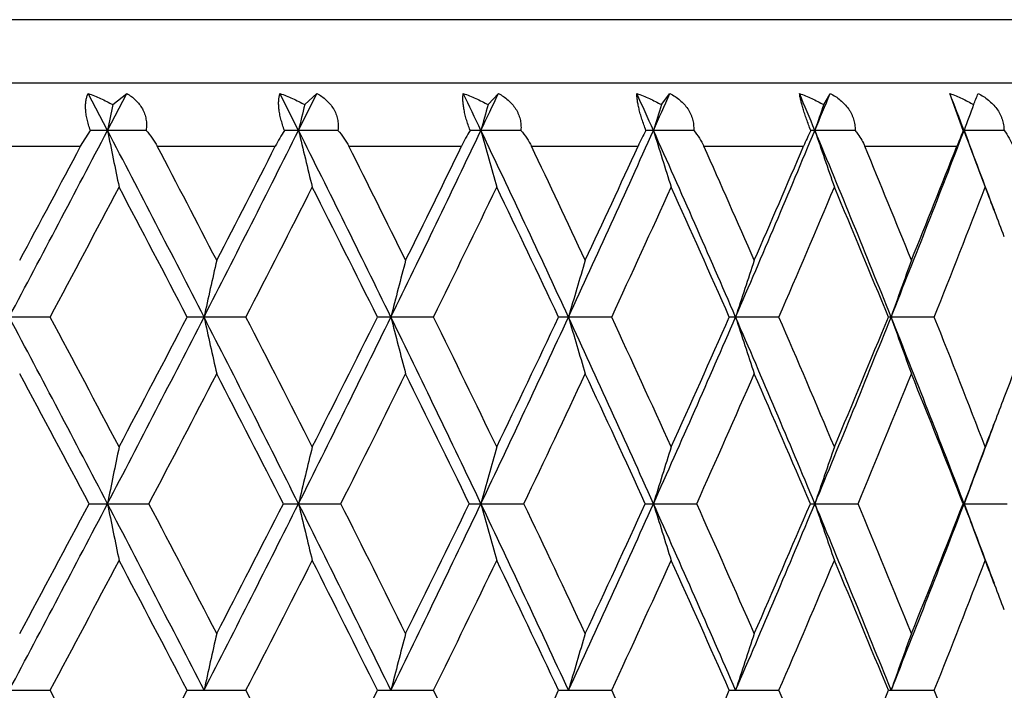
# Model space of a CAD drawing. Units: inches. Extents: x 0 to 11, y 0 to 8.5.
# Drawn here: x 5.8 to 6, y 2.7 to 2.8 of the extents above; entities that cross this region are included whole.
import ezdxf

# ---------------------------------------------------------------- set-up
doc = ezdxf.new("R2010")
doc.units = ezdxf.units.IN
doc.header["$LTSCALE"] = 0.605
doc.header["$MEASUREMENT"] = 0
doc.layers.get('0').update_dxf_attribs({"linetype": 'CONTINUOUS'})

msp = doc.modelspace()

# ---------------------------------------------------------------- linework, layer by layer
at = {"color": 7, "linetype": 'Continuous'}
for p, q in [((5.972275739800001, 2.8393525586), (5.222275739800001, 2.8393525586)), ((5.1217757398, 2.8273525586), (6.0727757398, 2.8273525586)), ((5.7933627847, 2.8183654305), (5.789699549600001, 2.8253756816)), ((5.7933627847, 2.8183654305), (5.797012468099999, 2.8253756816)), ((5.7943536059, 2.8232507176), (5.797012468099999, 2.8253756816)), ((5.829528367999999, 2.8183654305), (5.826012931, 2.8253756816)), ((5.829528367999999, 2.8183654305), (5.8330277537, 2.8253756816)), ((5.8307019326, 2.8232507176), (5.8330277537, 2.8253756816)), ((5.8654129423, 2.8232507176), (5.8673894083, 2.8253756816)), ((5.8982431622, 2.8232507176), (5.899856409600001, 2.8253756816)), ((5.928962311799999, 2.8232507176), (5.9302010249, 2.8253756816)), ((5.9553868547, 2.8183653792), (5.9528540274, 2.8253756816)), ((5.7882700923, 2.8153525586), (5.7901183697, 2.8183653792)), ((5.8006608629, 2.8183653792), (5.7901183697, 2.8183653792)), ((5.8369853962, 2.8183653792), (5.826872645800001, 2.8183653792)), ((5.8716285386, 2.8183653792), (5.862016464600001, 2.8183653792)), ((5.9043472931, 2.8183653792), (5.8953033174, 2.8183653792)), ((5.9349121614, 2.8183653792), (5.926499720900001, 2.8183653792)), ((5.9631087527, 2.8183653792), (5.9553868547, 2.8183653792)), ((5.765085424, 2.8153525586), (5.7882700923, 2.8153525586)), ((5.8027968687, 2.8153525586), (5.8251321077, 2.8153525586)), ((5.8390667304, 2.8153525586), (5.860395874400001, 2.8153525586)), ((5.873640601900001, 2.8153525586), (5.8938140424, 2.8153525586)), ((5.9062759726, 2.8153525586), (5.9251522073, 2.8153525586)), ((5.9367439286, 2.8153525586), (5.9541905544, 2.8153525586)), ((5.7824962738, 2.7829961552), (5.7709475175, 2.7829961552)), ((5.819580618300001, 2.7829961552), (5.8084549802, 2.7829961552)), ((5.8551056538, 2.7829961552), (5.8444811721, 2.7829961552)), ((5.8888221978, 2.7829961552), (5.8787733956, 2.7829961552)), ((5.9204937528, 2.7829961552), (5.9110911153, 2.7829961552)), ((5.949898165700001, 2.7829961552), (5.9412076456, 2.7829961552)), ((5.7898710507, 2.7476270018), (5.801216483999999, 2.7476270018)), ((5.8266701229, 2.7476270018), (5.8375530833, 2.7476270018)), ((5.861860158400001, 2.7476270018), (5.8722043097, 2.7476270018)), ((5.895194324299999, 2.7476270018), (5.9049271097, 2.7476270018)), ((5.926438805399999, 2.7476270018), (5.9354919564, 2.7476270018)), ((5.955374443999999, 2.7476270018), (5.9636844593, 2.7476270018)), ((5.7709478026, 2.7122578703), (5.7824959925, 2.7122578703)), ((5.8084552551, 2.7122578703), (5.8195803477, 2.7122578703)), ((5.8444814351, 2.7122578703), (5.8551053959, 2.7122578703)), ((5.8787736447, 2.7122578703), (5.888821954299999, 2.7122578703)), ((5.9110913488, 2.7122578703), (5.9204935254, 2.7122578703)), ((5.9412078618, 2.7122578703), (5.949897956, 2.7122578703))]:
    msp.add_line(p, q, dxfattribs=at)
for centre, radius, start, end in [((2.5607934982, 1.2474356719), 3.6577892278, 25.4342596024, 25.5559150613), ((2.6026101182, 4.3693716064), 3.6114688464, 334.5662696699, 334.6893598448), ((3.0181462165, 1.5303093802), 3.1536222283, 24.1066882981, 24.246297671), ((3.0504701256, 4.0919215804), 3.1181951044, 335.8939186634001, 336.0349588836), ((3.3755723774, 1.7562953984), 2.7639247012, 22.5979049869, 22.7554018268), ((3.4011995849, 3.869733586), 2.7361527217, 337.4027793701, 337.5616912857), ((3.6608797067, 1.9416826015), 2.4564323208, 20.9094899019, 21.0846322961), ((4.9661033635, 3.2235537504), 1.0690286074, 338.0093717803, 338.1321447575), ((8.009722650399999, 2.3713922346), 2.2609812233, 168.4717765854, 168.5980957827), ((7.7306314864, 2.3642578856), 1.9545860762, 166.4184768261, 166.5657558434), ((7.547993601900001, 2.3563203485), 1.7461677026, 164.4902153669, 164.6565040078), ((7.424630468099999, 2.3478019373), 1.5987212861, 162.698902454, 162.882189765), ((7.3397940787, 2.3389412348), 1.4916440425, 161.053709653, 161.2519903664), ((7.28096933, 2.3299864116), 1.4125384193, 159.5613536849, 159.7726801319), ((0.8592648444, 5.3925618143), 5.565232206, 332.0367557399, 332.4482434453), ((1.4358839856, 0.5449433401), 4.9148824489, 27.088258474, 27.5523453531), ((8.0001929147, 3.2634234485), 2.2512609493, 191.4020709577, 191.6815382217), ((1.7753044498, 4.847316638), 4.5335829739, 332.9132069552, 333.414158251), ((5.8556280992, 2.7997438783), 0.034258377, 147.073651269, 152.8953950233), ((2.1810039399, 0.9923925481999999), 4.0799396404, 26.0324407326, 26.5865383711), ((7.722948705199999, 3.2706450464), 1.946688836, 193.4344508652, 193.7602386579), ((2.4273349467, 4.4531549509), 3.8057389971, 333.9693019909, 334.5604221911), ((5.8984366469, 2.7968327702), 0.0423093717, 149.4072580102, 154.0413054057), ((2.7288759969, 1.3269599427), 3.4718438291, 24.7957146935, 25.440375497), ((7.541656946, 3.2786796465), 1.7395989091, 195.34374432, 195.7115205962), ((2.9159156663, 4.1524982095), 3.2657563506, 335.2063087545, 335.8879874051), ((5.9464030328, 2.7912316566), 0.0578568908, 152.0318957674, 155.3605775253), ((3.1486220203, 1.588334553), 3.0108260647, 23.3775780718, 24.1129025775), ((7.4193211553, 3.2873022187), 1.5931683673, 197.1181009913, 197.5234024278), ((3.2951107283, 3.9142098165), 2.8511870465, 336.6247283621, 337.3968102439), ((6.0161451063, 2.7764628479), 0.0989551275, 154.9474183149, 156.8584849925), ((3.4793333646, 1.7991688648), 2.6516554302, 21.7787762537, 22.6041611235), ((7.3352937297, 3.2962712643), 1.4868944647, 198.7483426481, 199.1867225723), ((3.5964416295, 3.7199112448), 2.5255002815, 338.2238133986, 339.0853338193999), ((6.431708324500001, 2.6274885576), 0.5131433558, 158.1624889707, 158.5244395506), ((3.7031943246, 1.9578009836), 2.4111517833, 20.5255437689, 20.91055607440001), ((7.2771191659, 3.3053355803), 1.4084385911, 200.2276939563, 200.694837628), ((0.8075716142, 5.461182230299999), 5.6398379393, 331.7732718316, 332.0220184516), ((1.5344875515, 0.580659444), 4.817916328, 27.3449687817, 27.634514272), ((1.747404472, 4.896733515899999), 4.5782102792, 332.6551307178, 332.9590211887), ((2.2573376235, 1.0196453412), 4.0066629264, 26.2820061704, 26.6269908963), ((2.4131808997, 4.4908941199), 3.832848889, 333.718089296, 334.0776252188), ((2.791150903, 1.3492190647), 3.4133986239, 25.0364999732, 25.4372974793), ((2.9105024837, 4.182536231399999), 3.2816671147, 334.9635916987, 335.3790930576), ((3.2014314491, 1.6074298874), 2.9623067153, 23.60775924280001, 24.0644634302), ((3.295693073, 3.9388764533), 2.8594337343, 336.3923289881, 336.8637919898), ((3.5254443506, 1.8161352378), 2.6101342703, 21.9963392627, 22.508605609), ((3.6014016116, 3.7406858655), 2.5282123206, 338.00374597, 338.5306776095), ((1.0653238575, 5.302703625099999), 5.3479567447, 331.8908141729, 332.1893248256), ((1.3834204259, 0.480103348), 4.9884111787, 27.4935369388, 27.8126605753), ((1.9247623205, 4.7846481321), 4.3790661348, 332.8001482175, 333.1616044616999), ((2.1499378495, 0.9443352256), 4.1267813581, 26.4581219386, 26.8404248806), ((2.5427379925, 4.4063639692), 3.6887806369, 333.890854752, 334.3157876844), ((2.7109938058, 1.289628077), 3.5021387389, 25.2403261077, 25.686280495), ((3.0091037529, 4.1157909681), 3.1731877251, 335.1642989444, 335.6529989887), ((3.1395675391, 1.558336316), 3.0300387218, 23.8393134209, 24.3490962696), ((3.3728844247, 3.8843354614), 2.775475015, 336.6210240126, 337.1733727604999), ((3.4766043019, 1.7744284126), 2.6629830141, 22.2554143764, 22.8287300366), ((3.6629695059, 3.6949141499), 2.4620392212, 338.2602460268, 338.8755226182001), ((3.7149109275, 1.9403936627), 2.4063463339, 20.884292057, 21.1238904044), ((7.8469713092, 2.3343093189), 2.0842067983, 167.2650588455, 167.5680738282), ((7.6238024807, 2.3266532903), 1.8344532278, 165.248531623, 165.5957084716), ((7.4752459272, 2.3182941959), 1.660932051, 163.3657658856, 163.7526888428), ((7.373961078, 2.3094661591), 1.5364619214, 161.6273020278, 162.0495017951), ((7.3040390858, 2.3004164365), 1.4452646733, 160.040999224, 160.4940849785), ((0.9638261807999999, 0.2283829833), 5.4471112523, 27.5480128281, 27.9684295006), ((0.9809717209000001, 0.2188112932), 5.4433153536, 27.8104943939, 28.1038024108), ((1.3725952338, 5.0536393565), 4.986069086100001, 332.4520320213999, 332.9094919315), ((1.3518492488, 5.102156383000001), 5.0239266323, 332.1912149177999, 332.5081117391), ((1.8493678383, 0.7560678661), 4.4506170623, 26.5820749152, 27.0923724595), ((7.847426699, 3.2318311656), 2.0846833295, 192.4331986891, 192.7361154097), ((1.8666169738, 0.7519284741), 4.444227435899999, 26.8383100211, 27.1944997154), ((2.1372076377, 4.5951547103), 4.1287524935, 333.4179822071, 333.9655269232999), ((2.1265704567, 4.633163885), 4.1528280384, 333.1634496336, 333.5433903436), ((2.4829750161, 1.139577814), 3.744008174, 25.4357936665, 26.0366701129), ((7.6242058152, 3.2394912045), 1.8348816491, 194.4057499396, 194.7528130578), ((2.5002828844, 1.1392061562), 3.7358909749, 25.6842322323, 26.1038464627), ((2.6970501943, 4.2538570466), 3.5069526558, 334.5642776142, 335.2024816434), ((2.6927970278, 4.2848503337), 3.5222168289, 334.3175773702, 334.7610320144), ((2.959442831, 1.4332081614), 3.2179744035, 24.1082288453, 24.800041487), ((7.4756133421, 3.2478546644), 1.6613284891, 196.2489370385, 196.635731907), ((2.9768484588, 1.4355947167), 3.208594972, 24.347131972, 24.8304859734), ((3.1247357864, 3.9880731441), 3.0368840383, 335.8918588002001, 336.6208700035), ((3.1249102812, 4.0140634643), 3.0460351869, 335.6547213915999, 336.1618766274), ((3.3301416582, 1.6665659041), 2.8131660701, 22.5994381615, 23.3819693085), ((7.3743029149, 3.2566873043), 1.5368366713, 197.9522728804, 198.3743314008001), ((3.3476929367, 1.6710378161), 2.8028120501, 22.826869186, 23.3738848559), ((3.4610549088, 3.7741902971), 2.671362371, 337.4006683039, 338.2199595749), ((3.4645387093, 3.7964502741), 2.6760004244, 337.1750147746, 337.7455985974), ((3.6251949686, 1.8572401102), 2.494659131, 20.9109943462, 21.7831819625), ((7.304362320599999, 3.2657417411), 1.4456246169, 199.5078201126, 199.9607527229), ((3.6429283029, 1.8633160936), 2.4835300209, 21.124823544, 21.7348378649), ((3.7541226421, 3.6105483463), 2.3643462903, 339.1173995212999, 339.5118832011), ((0.9192513372, 0.1642208734), 5.5133405135, 27.9417493152, 28.2316716598), ((1.5075320748, 4.9995343644), 4.8483824701, 332.3243513821, 332.6522969325), ((1.8227238895, 0.707777586), 4.4936144783, 26.99701111260001, 27.3497692306), ((2.2391931754, 4.5555154785), 4.026990783600001, 333.3241253491999, 333.7153581987), ((2.4671145986, 1.1013790382), 3.7728543271, 25.8706027754, 26.2867461209), ((2.7784315755, 4.2228819349), 3.4275073813, 334.5060195905, 334.9609820647001), ((2.9507487391, 1.4019600198), 3.2373723034, 24.5612916505, 25.0411514389), ((3.1922708848, 3.9627022884), 2.972357944, 335.871045511, 336.3898600955), ((3.3266033652, 1.6403781985), 2.8257997502, 23.0687610817, 23.6122863193), ((3.5187302615, 3.7526802378), 2.6174164929, 337.4191495279001, 338.0014373678), ((3.6256126974, 1.8348786896), 2.502178906, 21.3941300091, 22.0006973807), ((3.7163280938, 3.6249693587), 2.4047986509, 338.8778627749, 339.117358844), ((3.7031955442, 3.6081340633), 2.411131361, 339.0907182328, 339.4754516264001), ((8.0032147124, 2.3019684262), 2.2543411469, 168.3191392493, 168.598146254), ((7.725538759299999, 2.2947377602), 1.9493488443, 166.2405508623, 166.565802491), ((7.543949357100001, 2.286693053), 1.7419726751, 164.2893703965, 164.6565418552), ((7.421399533, 2.2780596234), 1.5953392581, 162.4775791565, 162.8822145673), ((7.3372136422, 2.2690792775), 1.4889176984, 160.8143387807, 161.2519988614), ((7.2789193746, 2.2600035377), 1.4103524551, 159.3062930104, 159.7726701633), ((0.8696038987000001, 5.3164547636), 5.5535830377, 332.0356591036, 332.4480142084), ((0.8413994742, 5.3725510227), 5.6015709456, 331.77086131, 332.0562194183001), ((1.4403309663, 0.4765830785), 4.9098403851, 27.0871790443, 27.551740956), ((8.0026362466, 3.1931680466), 2.2537508637, 191.401832138, 191.6809118718), ((1.4606255528, 0.4713132624), 4.9012583967, 27.3492229758, 27.6736332523), ((1.7833155767, 4.7725976848), 4.5246382122, 332.9118908392999, 333.4138382287), ((1.7694385782, 4.8148080226), 4.553500321700001, 332.6527943557, 333.0009160318), ((2.1850867849, 0.9237514794), 4.0753505885, 26.03113473260001, 26.5858539082), ((7.7250428174, 3.2003968953), 1.9488387459, 193.4341723412, 193.7595087059), ((2.2053560374, 0.9229015025), 4.0647851761, 26.2862176853, 26.6738161085), ((2.4338286449, 4.3793583308), 3.7985621248, 333.9677651783, 334.5600096007), ((2.4283566805, 4.412826577), 3.8159973477, 333.715843022, 334.1272850046), ((2.732616099, 1.2580514196), 3.4676811796, 24.7941802183, 25.4396115593), ((7.5435102267, 3.20843956), 1.7415170774, 195.3434297517, 195.7106968259), ((2.7528073103, 1.2602932959), 3.4558355273, 25.0406473093, 25.4918842387), ((2.9213506073, 4.079359305400001), 3.2598159483, 335.2045508081, 335.8874807406), ((2.9213570044, 4.106861045500001), 3.2697439641, 334.9614518682001, 335.4365649745), ((3.1520598194, 1.5191828099), 3.007040999, 23.3758143491, 24.1120602046), ((7.4210012003, 3.2170707857), 1.5949221939, 197.1177541585, 197.5224949037), ((3.1722100897, 1.5236874046), 2.99428964, 23.6118139248, 24.1268329616), ((3.2997713008, 3.8415639412), 2.846152428, 336.6227501832, 337.3962085083), ((3.3036639977, 3.8647622621), 2.8507786448, 336.3903122138, 336.9290797712), ((3.4825109719, 1.7297989383), 2.6481970077, 21.7767842807, 22.6032420269), ((7.3368454755, 3.2260488319), 1.4885286046, 198.7479673262, 199.1857413042), ((3.5026730784, 1.7360020211), 2.6347661744, 22.0002649871, 22.5787237047), ((3.6005167876, 3.6476487902), 2.5211507785, 338.2216178726001, 339.0846367975999), ((3.6073643052, 3.6676263201), 2.5218148936, 338.0018688582001, 338.6037186633), ((3.7092440203, 1.8894016401), 2.4046668813, 20.524115508, 20.9099296118), ((7.2785739666, 3.2351222437), 1.4099840185, 200.2272938187, 200.6937923108), ((1.0465857633, 5.2416735638), 5.3690585251, 331.8936445791, 332.1910104937), ((1.3930518949, 0.4146334119), 4.9774355832, 27.49092242, 27.8107805172), ((1.9121660653, 4.7201447663), 4.3931191833, 332.8029147639, 333.1632497344), ((2.1563686739, 0.8770018958), 4.1195072801, 26.4555735623, 26.8385889253), ((2.5338022659, 4.3398117576), 3.6986465274, 333.8935413332, 334.3173825631), ((2.715476693, 1.2211694255), 3.4971120021, 25.2378600013, 25.6844996665), ((3.0025220985, 4.047940372799999), 3.1803733433, 335.1668874821, 335.6545322595999), ((3.1427806999, 1.4891543557), 3.0264708913, 23.8369476495, 24.3473829384), ((3.3679038253, 3.8156195863), 2.7808490162, 336.6234943284, 337.1748319392), ((3.4789459536, 1.7047609442), 2.6604104497, 22.2531689944, 22.8270979877), ((3.6591257985, 3.6256005095), 2.4661370303, 338.2625758495, 338.8768939833), ((3.7191591256, 1.8713592938), 2.4017705694, 20.8827093921, 21.1225605024), ((7.8472436701, 2.2634712987), 2.0844940628, 167.2640816834, 167.5670156058), ((7.624044958, 2.2558123716), 1.8347134048, 165.2474126276, 165.5944956749), ((7.4754680031, 2.2474501124), 1.6611746233, 163.3645194651, 163.7513367922), ((7.3741688048, 2.2386187329), 1.5366929143, 161.6259427253, 162.0480260206), ((7.3042365233, 2.2295655836), 1.4454880853, 160.0395412847, 160.4925007629), ((1.0015590484, 0.1587648324), 5.4201185187, 27.8120765552, 28.1066248879), ((1.3290977477, 5.0435557018), 5.0497121956, 332.18985118, 332.5051136308), ((1.8803981135, 0.6880311456999999), 4.4288430212, 26.8398536332, 27.1972620068), ((2.1112538178, 4.570285237699999), 4.1700424627, 333.1621178921, 333.5404702347), ((2.5100305698, 1.0730496685), 3.7251213564, 25.6857278257, 26.1065326731), ((2.6820007233, 4.2193940495), 3.5342349347, 334.3162856224, 334.7582083588), ((2.9840128634, 1.3680120262), 3.200767524, 24.3485689262, 24.8330782485), ((3.1170601788, 3.9469515865), 3.0546814485, 335.6534786105, 336.1591700873), ((3.3531058442, 1.6025072741), 2.7969672666, 22.8282356826, 23.3763632444), ((3.458711486, 3.7282264029), 2.6823460469, 337.1738309587, 337.7430321034), ((3.6471005319, 1.7941320541), 2.4790786575, 21.1261066045, 21.737180311)]:
    msp.add_arc(centre, radius, start, end, dxfattribs=at)
for points, knots in [([(5.7901183697, 2.8183653792), (5.7899892752, 2.8187223154), (5.7897554115, 2.8194311455), (5.7894812203, 2.8204882877), (5.7892968962, 2.8215031844), (5.789206190900001, 2.8224530423), (5.7892070355, 2.823320771), (5.789292555599999, 2.8240965627), (5.7894529664, 2.8247770938), (5.7896107005, 2.8251882392), (5.789699549600001, 2.8253756816)], [0, 0, 0, 0, 0.1584058561, 0.311280763, 0.4554288403, 0.5884360278, 0.7089545034999999, 0.8169358941, 0.9134303159999999, 1, 1, 1, 1]), ([(5.789699549600001, 2.8253756816), (5.7904990263, 2.8250832226), (5.7920802937, 2.8244360849), (5.7936064385, 2.8236672674), (5.7943536059, 2.8232507176)], [0, 0, 0, 0, 0.49878513, 1, 1, 1, 1]), ([(5.797012468099999, 2.8253756816), (5.7973146423, 2.8251981116), (5.7978999352, 2.8248132581), (5.798702806100001, 2.8241391782), (5.7994066063, 2.8233665632), (5.799889526, 2.8226416392), (5.8002010509, 2.8220199514), (5.8003953899, 2.8215333012), (5.800548438300001, 2.8210295987), (5.800658208, 2.8205115972), (5.8007246177, 2.8199825548), (5.800755182100001, 2.8192646834), (5.800713795499999, 2.8187230917), (5.8006608629, 2.8183653792)], [0, 0, 0, 0, 0.1247420014, 0.2487454667, 0.3721658531, 0.4954881919, 0.5573413492, 0.6194095956, 0.6817614626999999, 0.7444793554000001, 0.8076408286, 0.8712996384999999, 1, 1, 1, 1]), ([(5.826872645800001, 2.8183653792), (5.826740011699999, 2.81872289), (5.826495312, 2.8194324685), (5.8261922574, 2.8204888308), (5.8259662139, 2.821502622), (5.8258218867, 2.8224510977), (5.825758736699999, 2.8233172665), (5.825771721000001, 2.8240914899), (5.8258529575, 2.8247706861), (5.8259528539, 2.8251858316), (5.826012931, 2.8253756816)], [0, 0, 0, 0, 0.1594454696, 0.3136998103, 0.4592903555, 0.5934625652000001, 0.7145023624, 0.8220117238, 0.9167363375, 1, 1, 1, 1]), ([(5.826012931, 2.8253756816), (5.8268197174, 2.8250836963), (5.828413025900001, 2.8244378153), (5.8299506411, 2.8236679474), (5.8307019326, 2.8232507176)], [0, 0, 0, 0, 0.499599911, 1, 1, 1, 1]), ([(5.8330277537, 2.8253756816), (5.8336532286, 2.825022424), (5.8345435879, 2.8243996345), (5.8355371933, 2.8233682669), (5.8360549597, 2.8226430742), (5.8363941363, 2.8220206895), (5.8366087658, 2.8215341082), (5.836781826799999, 2.8210304513), (5.8369111977, 2.8205124414), (5.8369966635, 2.8199833561), (5.8370517576, 2.8192663237), (5.8370276528, 2.8187238476), (5.8369853962, 2.8183653792)], [0, 0, 0, 0, 0.2515341392, 0.3761590416, 0.5001837164999999, 0.5621387142000001, 0.6241176329, 0.6861774249, 0.7483944572, 0.8108503754, 0.8736091851000001, 1, 1, 1, 1]), ([(5.862016464600001, 2.8183653792), (5.8618811837, 2.8187235394), (5.861627229700001, 2.8194341308), (5.861297404299999, 2.8204899302), (5.8610312762, 2.8215028933), (5.8608345253, 2.8224502896), (5.860708195700001, 2.8233151571), (5.8606491237, 2.8240879042), (5.860651337899999, 2.8247655704), (5.8606918026, 2.8251836603), (5.860721885499999, 2.8253756816)], [0, 0, 0, 0, 0.1596291689, 0.3145384531, 0.4610490191, 0.5961334979, 0.7177661056999999, 0.8252294362, 0.9189617326999999, 1, 1, 1, 1]), ([(5.860721885499999, 2.8253756816), (5.8615304648, 2.825084112), (5.8631249798, 2.8244393149), (5.8646629772, 2.8236685263), (5.8654129423, 2.8232507176)], [0, 0, 0, 0, 0.500305198, 1, 1, 1, 1]), ([(5.8673894083, 2.8253756816), (5.8677138335, 2.8251981134), (5.8683442977, 2.8248136479), (5.869218683, 2.824140467799999), (5.8699970986, 2.8233692633), (5.870545614199999, 2.8226441516), (5.8709100025, 2.8220212724), (5.871143384500001, 2.8215347826), (5.8713352227, 2.8210311983), (5.8714832713, 2.8205132173), (5.8715871876, 2.8199841285), (5.8716663616, 2.8192679985), (5.871659782899999, 2.8187246763), (5.8716285386, 2.8183653792)], [0, 0, 0, 0, 0.1275066881, 0.2540882898, 0.3796091659, 0.5041953587, 0.5662450148, 0.6281666879, 0.6900007701, 0.7518112090000001, 0.813675887, 0.8756608753, 1, 1, 1, 1]), ([(5.8935829545, 2.8253756816), (5.8943878026, 2.8250844741), (5.895972699600001, 2.8244405954), (5.8974999752, 2.8236690054), (5.8982431622, 2.8232507176)], [0, 0, 0, 0, 0.5009060501, 1, 1, 1, 1]), ([(5.8953033174, 2.8183653792), (5.8950328964, 2.8190736984), (5.8946610356, 2.8201237205), (5.8942460214, 2.8215039301), (5.8939983103, 2.822450596), (5.8938099038, 2.8233145266), (5.893679611900001, 2.824086132), (5.893603446699999, 2.8247624887), (5.893583770499999, 2.825182148), (5.8935829545, 2.8253756816)], [0, 0, 0, 0, 0.3137220708, 0.4605814766, 0.5962693465, 0.7185177812000001, 0.8263450839, 0.9199188415, 1, 1, 1, 1]), ([(5.899856409600001, 2.8253756816), (5.9001887532, 2.8251980227), (5.9008356474, 2.8248134451), (5.901736753400001, 2.8241405188), (5.9025443555, 2.8233698031), (5.9031196439, 2.8226448626), (5.9035065615, 2.8220217036), (5.903757035599999, 2.8215353144), (5.9039662791, 2.8210318234), (5.9041319466, 2.8205139024), (5.9042535716, 2.8199848469), (5.9043562018, 2.8192696498), (5.904367257000001, 2.818725551), (5.9043472931, 2.8183653792)], [0, 0, 0, 0, 0.1281984484, 0.2555448458, 0.381799402, 0.506940566, 0.5691425805, 0.6311039754, 0.6928449473, 0.7544119541, 0.8158723226000001, 0.8772867222, 1, 1, 1, 1]), ([(5.9243656413, 2.8253756816), (5.925161266900001, 2.825084785), (5.926725809500001, 2.8244416587), (5.9282313184, 2.8236693819), (5.928962311799999, 2.8232507176)], [0, 0, 0, 0, 0.5014030048, 1, 1, 1, 1]), ([(5.926499720900001, 2.8183653792), (5.9262271834, 2.8190766524), (5.9258408137, 2.8201285679), (5.9253774209, 2.8215056703), (5.9250804441, 2.8224519153), (5.924831338500001, 2.823315307), (5.9246309307, 2.8240862245), (5.9244772915, 2.8247617656), (5.924397679199999, 2.8251815912), (5.9243656413, 2.8253756816)], [0, 0, 0, 0, 0.3113998869, 0.4580291391, 0.5939797647999999, 0.7168174703, 0.8253640343, 0.9195777485, 1, 1, 1, 1]), ([(5.9302010249, 2.8253756816), (5.930539061499999, 2.8251978799), (5.9311981059, 2.8248130183), (5.9321196612, 2.8241402331), (5.9329507874, 2.8233698705), (5.9335485851, 2.8226452356), (5.933955192000001, 2.8220219846), (5.934220977100001, 2.8215357007), (5.9344461329, 2.8210323161), (5.934628233500001, 2.8205144798), (5.934766696100001, 2.8199854896), (5.9348919949, 2.8192712217), (5.9349206495, 2.8187264425), (5.9349121614, 2.8183653792)], [0, 0, 0, 0, 0.1284614851, 0.2562400569, 0.3830176540999999, 0.5086478429, 0.5710273256, 0.6330919647, 0.6948392090000001, 0.7562940828, 0.8175075769, 0.8785282912000001, 1, 1, 1, 1]), ([(5.9528540274, 2.8253756816), (5.9536350124, 2.8250850442), (5.9551686311, 2.8244424963), (5.9566414607, 2.8236696486), (5.9573549185, 2.8232507176)], [0, 0, 0, 0, 0.5017916971999999, 1, 1, 1, 1]), ([(5.9582104086, 2.8253756816), (5.958551867100001, 2.8251976884), (5.959218687100001, 2.8248123772), (5.960154270599999, 2.8241396712), (5.9610031517, 2.8233693993), (5.9617401165, 2.8225031596), (5.962240994199999, 2.8217054066), (5.9625609834, 2.82103266), (5.9628231968, 2.8203446359), (5.963044308500001, 2.8194556287), (5.9631056487, 2.8187273205), (5.9631087527, 2.8183653792)], [0, 0, 0, 0, 0.1283428993, 0.2562595571, 0.3833776746, 0.5094482504, 0.6341829268, 0.6960392202, 0.757517159, 0.8793600129000001, 1, 1, 1, 1]), ([(5.8006608629, 2.8183653792), (5.8010754302, 2.8179049672), (5.801855108200001, 2.8169458124), (5.8025121608, 2.8158964487), (5.8027968688, 2.8153525586)], [0, 0, 0, 0, 0.5022906902000001, 1, 1, 1, 1]), ([(5.8369853962, 2.8183653792), (5.8373932012, 2.8179053796), (5.8381574151, 2.8169467385), (5.838794078899999, 2.815896485), (5.8390667305, 2.8153525586)], [0, 0, 0, 0, 0.5025765123, 1, 1, 1, 1]), ([(5.8716285386, 2.8183653792), (5.8720269024, 2.8179055984), (5.8727706517, 2.8169469358), (5.873382061900001, 2.8158962249), (5.873640602, 2.8153525586)], [0, 0, 0, 0, 0.5026198725, 1, 1, 1, 1]), ([(5.9043472931, 2.8183653792), (5.9047336068, 2.817905609), (5.905452016900001, 2.8169463513), (5.9060334812, 2.8158956559), (5.9062759726, 2.8153525586)], [0, 0, 0, 0, 0.5024042847, 1, 1, 1, 1]), ([(5.9349121614, 2.8183653792), (5.935098475299999, 2.8181348353), (5.9358114082, 2.817198157), (5.9364067101, 2.8161664803), (5.9367439286, 2.8153525586)], [0, 0, 0, 0, 0.2517493499, 1, 1, 1, 1]), ([(5.9631087527, 2.8183653792), (5.9634634771, 2.8179049361), (5.9641171606, 2.8169426296), (5.964625595399999, 2.815893569), (5.9648307592, 2.8153525586)], [0, 0, 0, 0, 0.501134639, 1, 1, 1, 1])]:
    msp.add_open_spline(points, degree=3, knots=knots, dxfattribs=at)

doc.saveas('drawing.dxf')
